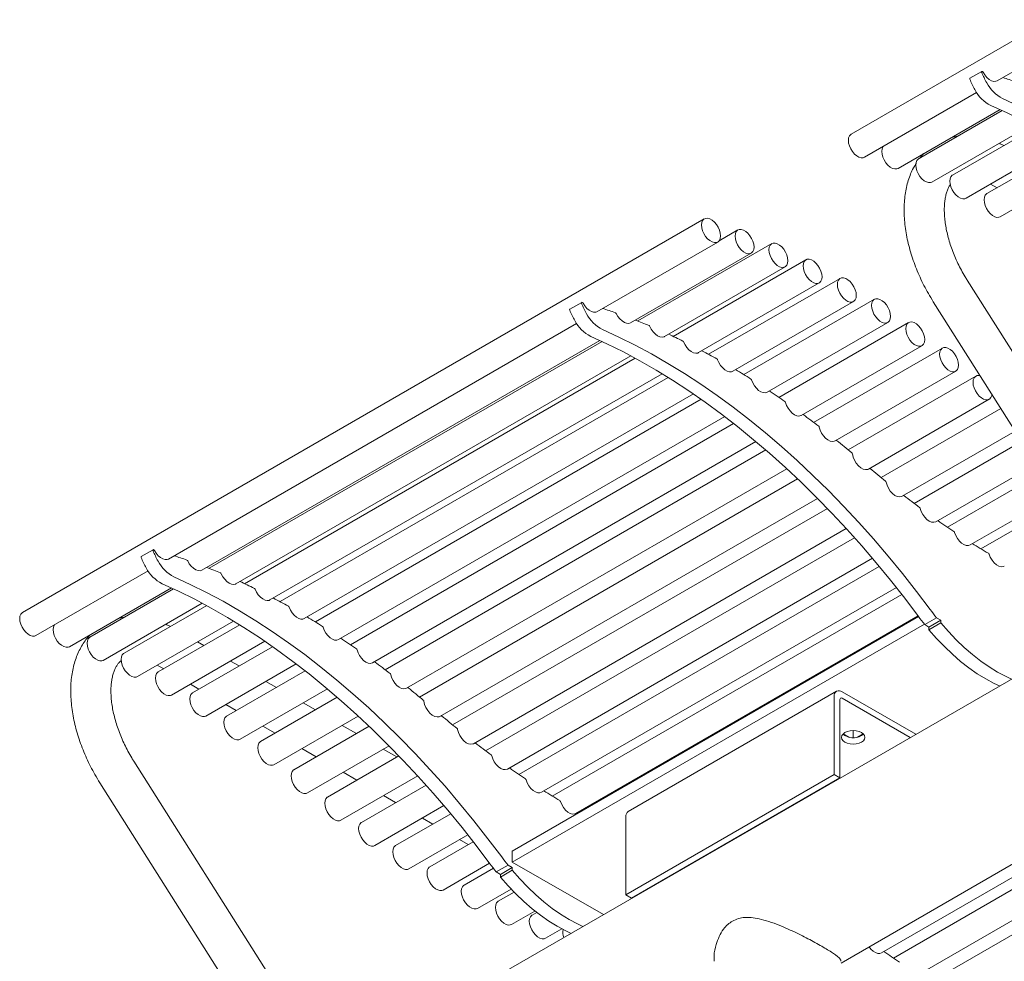
# Model space of a CAD drawing. Units: inches. Extents: x 0.1 to 8.5, y 0.3 to 10.8.
# Drawn here: x 5 to 6, y 4.7 to 5.6 of the extents above; entities that cross this region are included whole.
import ezdxf

# ---------------------------------------------------------------- set-up
doc = ezdxf.new("R2010")
doc.units = ezdxf.units.IN
doc.header["$MEASUREMENT"] = 0

msp = doc.modelspace()

# ---------------------------------------------------------------- linework, layer by layer
at = {"color": 7, "linetype": 'Continuous', "lineweight": 0}
for p, q in [((6.45250675, 5.87939863), (5.81611065, 5.51201498)), ((5.95235332, 5.56179947), (6.3332404, 5.7816809)), ((5.93807861, 5.57057996), (5.92703006, 5.56420177)), ((5.93867559, 5.57053133), (5.93839922, 5.57060729)), ((5.80670798, 4.73827349), (7.23475407, 5.56266695)), ((5.82860964, 5.49036376), (5.93328312, 5.55079048)), ((5.85989359, 5.48000063), (5.95508039, 5.5349508)), ((5.95712888, 5.53400279), (5.87902168, 5.48891247)), ((5.89152067, 5.46726125), (5.98392396, 5.52060454)), ((5.98803624, 5.51838497), (5.91087827, 5.47384262)), ((5.92337725, 5.4521914), (6.01304438, 5.50395513)), ((6.01885497, 5.50037322), (5.9428499, 5.45649643)), ((5.95534888, 5.43484521), (6.04229873, 5.48504028)), ((5.94632323, 5.46543783), (5.95233088, 5.46196969)), ((5.67910871, 5.43292545), (5.04271261, 5.0655418)), ((5.71039267, 5.42256231), (5.69295355, 5.41249492)), ((5.57891255, 5.3462167), (5.6916077, 5.41127423)), ((5.74201975, 5.40982294), (5.61690426, 5.3375953)), ((5.61019651, 5.33585357), (5.72289165, 5.40091109)), ((5.77387633, 5.39475308), (5.65004384, 5.32326611)), ((5.64182359, 5.32311419), (5.75451873, 5.38817171)), ((5.80584796, 5.37740689), (5.68310962, 5.30655156)), ((5.67368017, 5.30804434), (5.78637531, 5.37310186)), ((6.1076573, 5.08586911), (5.92448659, 5.37560041)), ((5.83781979, 5.35784669), (5.71603071, 5.28753935)), ((5.56463784, 5.35499719), (5.55358929, 5.34861901)), ((5.56523483, 5.35494856), (5.56495845, 5.35502452)), ((5.7056518, 5.29069815), (5.81834694, 5.35575567)), ((5.89278977, 5.3555614), (6.07596048, 5.06583011)), ((5.17895528, 5.11532629), (5.55984236, 5.33520771)), ((5.73762363, 5.27113795), (5.85031877, 5.33619547)), ((5.86967694, 5.33614274), (5.7487236, 5.26631786)), ((5.21023923, 5.10496315), (5.58163962, 5.31936803)), ((5.58368811, 5.31842003), (5.21694699, 5.10670488)), ((5.76948078, 5.249434), (5.88217592, 5.31449152)), ((5.90130497, 5.31237302), (5.78109689, 5.24297837)), ((5.24186631, 5.09222377), (5.61048319, 5.30502177)), ((5.61459547, 5.3028022), (5.25008656, 5.09237569)), ((5.27372289, 5.07715392), (5.63960361, 5.28837236)), ((5.6454142, 5.28479046), (5.28315235, 5.07566114)), ((5.80110882, 5.22566427), (5.91380396, 5.2907218)), ((5.93248388, 5.28612828), (5.813362, 5.21736068)), ((5.30569453, 5.05980773), (5.66885796, 5.26945752)), ((5.67605788, 5.26446353), (5.31607344, 5.05664893)), ((5.83228772, 5.19941954), (5.94498287, 5.26447706)), ((5.33766635, 5.04024753), (5.69810807, 5.2483261)), ((5.95575301, 5.25596894), (5.84406024, 5.19149008)), ((5.70642947, 5.24190198), (5.34876633, 5.03542744)), ((5.86362293, 5.17391665), (5.96912316, 5.23482064)), ((5.36952351, 5.01854358), (5.72721902, 5.2250368)), ((5.97517325, 5.22525087), (5.87486304, 5.16734302)), ((5.73642499, 5.21718983), (5.38113962, 5.01208795)), ((5.89526602, 5.15025467), (5.9885434, 5.20410256)), ((5.40115154, 4.99477385), (5.75605819, 5.1996571)), ((5.99376336, 5.19584587), (5.90593989, 5.14514646)), ((5.76621936, 5.19014582), (5.41340472, 4.98647026)), ((5.92711953, 5.12850648), (6.00713351, 5.17469756)), ((5.43233045, 4.96852912), (5.78476817, 5.17198709)), ((6.01146608, 5.1678445), (5.9371966, 5.12496964)), ((5.79397705, 5.16257767), (5.44410297, 4.96059966)), ((5.89710742, 5.15123687), (5.89704128, 5.15127951)), ((5.46366566, 4.94302623), (5.81155594, 5.14385902)), ((5.81931135, 5.13527371), (5.47490577, 4.9364526)), ((5.16468056, 5.12410678), (5.15363202, 5.11772859)), ((5.16527755, 5.12405815), (5.16500118, 5.1241341)), ((5.49530874, 4.91936425), (5.83602639, 5.11605637)), ((5.05521159, 5.04389058), (5.15988508, 5.10431729)), ((5.84239793, 5.10846447), (5.50598261, 4.91425604)), ((5.08649555, 5.03352744), (5.18168235, 5.08847761)), ((5.18373083, 5.08752961), (5.10562364, 5.04243929)), ((5.52716226, 4.89761606), (5.85833409, 5.08879749)), ((5.86338205, 5.08235741), (5.53723932, 4.89407922)), ((5.11812263, 5.02078806), (5.21052592, 5.07413135)), ((5.2146382, 5.07191178), (5.13748022, 5.02736943)), ((6.07546029, 5.06662128), (5.32833188, 4.63531323)), ((5.14997921, 5.00571821), (5.23964634, 5.05748194)), ((5.49984561, 4.84271333), (5.87908251, 5.06164213)), ((5.49984561, 4.83250657), (5.8845083, 5.05456761)), ((5.55912811, 4.87784862), (5.8786097, 5.06228141)), ((5.88480428, 5.05419574), (5.89585282, 5.06057393)), ((5.88875434, 5.05191542), (5.89980288, 5.05829361)), ((5.88875434, 5.04936373), (5.89980288, 5.05574192)), ((5.89585282, 5.06057393), (5.89980288, 5.05829361)), ((5.89980288, 5.05829361), (5.89980288, 5.05574192)), ((5.24545693, 5.05390004), (5.16945186, 5.01002324)), ((5.88480428, 5.05419574), (5.88875434, 5.05191542)), ((5.88875434, 5.05191542), (5.88875434, 5.04936373)), ((5.18195084, 4.98837202), (5.26890068, 5.0385671)), ((5.21201647, 5.03459527), (5.20600882, 5.03806342)), ((5.2761006, 5.03357311), (5.20142368, 4.99046304)), ((5.24494385, 5.0155867), (5.2370185, 5.02016191)), ((5.16850577, 5.01641337), (5.17451342, 5.01294522)), ((5.21392267, 4.96881182), (5.29815079, 5.01743568)), ((5.3064722, 5.01101156), (5.23328084, 4.96875909)), ((5.27967064, 4.99553935), (5.26994589, 5.00115333)), ((5.19951546, 4.99851186), (5.20744081, 4.99393665)), ((5.24577982, 4.94710787), (5.32726174, 4.99414638)), ((5.80255658, 4.99199498), (5.60810221, 4.87973886)), ((5.87656324, 4.95180046), (5.80784365, 4.99147143)), ((5.33646772, 4.98629941), (5.26490887, 4.94498937)), ((5.31607207, 4.97452525), (5.30467267, 4.98110599)), ((5.80036599, 4.91413411), (5.80036599, 4.98715327)), ((5.80563394, 4.91109299), (5.80563394, 4.98411215)), ((5.87129443, 4.94875884), (5.80784365, 4.9853882)), ((5.23244284, 4.97950328), (5.24216759, 4.9738893)), ((5.27740786, 4.92333815), (5.35610091, 4.96876668)), ((5.26716962, 4.95945594), (5.27856902, 4.9528752)), ((5.36626209, 4.9592554), (5.29608778, 4.91874463)), ((5.35439259, 4.95240329), (5.3410741, 4.96009189)), ((5.81804366, 4.95519864), (5.81804366, 4.9486537)), ((5.84453333, 4.74763207), (6.20798387, 4.9574476)), ((5.80872034, 4.95218594), (5.8141054, 4.94907721)), ((5.82198193, 4.94907721), (5.82736699, 4.95218594)), ((6.21874428, 4.9524248), (5.8556331, 4.74280518)), ((5.30357106, 4.93844184), (5.31688955, 4.93075324)), ((5.30858676, 4.89709341), (5.3848109, 4.94109667)), ((5.39214874, 4.93060713), (5.37939463, 4.93796992)), ((5.87638991, 4.7259211), (6.24517817, 4.93881803)), ((5.32983984, 4.63684465), (5.14666913, 4.92657595)), ((5.39401977, 4.93168725), (5.32742299, 4.89324174)), ((6.25672144, 4.93231415), (5.88800386, 4.71945803)), ((5.49715015, 4.92034645), (5.49708401, 4.92038909)), ((5.33992197, 4.87159052), (5.41159867, 4.9129686)), ((5.34189158, 4.91631987), (5.3546457, 4.90895708)), ((5.60591163, 4.80187799), (5.80036599, 4.91413411)), ((5.61117957, 4.79883687), (5.80563394, 4.91109299)), ((5.80036599, 4.91413411), (5.80563394, 4.91109299)), ((5.11497231, 4.90653694), (5.29814302, 4.61680564)), ((5.41935408, 4.90438329), (5.35906607, 4.86957977)), ((5.37964773, 4.89452371), (5.39096133, 4.88799251)), ((5.37156506, 4.84792854), (5.43606912, 4.88516595)), ((5.44244066, 4.87757405), (5.39091959, 4.84783157)), ((5.41596336, 4.87355914), (5.42572462, 4.86792409)), ((5.56289539, 4.87911119), (5.5620907, 4.87955888)), ((5.60591163, 4.87489715), (5.60591163, 4.80187799)), ((5.40341857, 4.82618035), (5.45837682, 4.85790707)), ((5.45072665, 4.85349072), (5.45882851, 4.84881362)), ((5.46342478, 4.85146699), (5.42288544, 4.82806413)), ((5.49984561, 4.84271333), (5.49984561, 4.83250657)), ((5.67684007, 4.83650273), (5.67663294, 4.8366223)), ((5.43538443, 4.80641291), (5.47865243, 4.83139099)), ((5.48218348, 4.82670312), (5.45485129, 4.81092458)), ((5.48484701, 4.82330532), (5.49589555, 4.82968351)), ((5.48879707, 4.821025), (5.49984561, 4.82740319)), ((5.48879707, 4.81847331), (5.49984561, 4.8248515)), ((5.49589555, 4.82968351), (5.49984561, 4.82740319)), ((5.58488169, 4.78341628), (5.49984561, 4.83250657)), ((5.49984561, 4.82740319), (5.49984561, 4.8248515)), ((5.48484701, 4.82330532), (5.48879707, 4.821025)), ((5.48879707, 4.821025), (5.48879707, 4.81847331)), ((5.46735028, 4.78927336), (5.49868951, 4.80736511)), ((5.50150753, 4.80444092), (5.48670481, 4.79589549)), ((5.60591163, 4.80187799), (5.61117957, 4.79883687)), ((5.49920379, 4.77424427), (5.52099138, 4.78682198)), ((5.52265902, 4.7855119), (5.51834789, 4.78302314)), ((5.53084688, 4.76137192), (5.54609907, 4.77017683))]:
    msp.add_line(p, q, dxfattribs=at)
at = {"color": 7, "linetype": 'Continuous', "lineweight": 0, "flags": 128}
for points in [[(5.93939156, 5.56985932), (5.94098641, 5.56725723), (5.94288676, 5.56497558), (5.94497914, 5.56315056), (5.94713866, 5.56189112), (5.94923641, 5.56127244), (5.95114716, 5.56133146), (5.95235332, 5.56179947)], [(5.95753252, 5.54518825), (5.9727519, 5.53822471), (5.98801603, 5.53063872), (6.00330736, 5.52243899), (6.01860833, 5.51363494), (6.03390137, 5.50423669), (6.0491689, 5.49425503), (6.06439339, 5.48370143), (6.07955734, 5.47258801), (6.09464335, 5.46092754), (6.10963407, 5.44873341), (6.12451229, 5.43601963), (6.13926092, 5.42280081), (6.15386302, 5.40909213), (6.1683018, 5.39490933), (6.1825607, 5.38026872), (6.19662331, 5.3651871), (6.2104735, 5.34968181), (6.22409535, 5.33377065), (6.23747321, 5.3174719), (6.25059171, 5.30080429), (6.26343579, 5.28378696)], [(5.94648397, 5.53881006), (5.96170336, 5.53184652), (5.97696749, 5.52426053), (5.99225882, 5.5160608), (6.00755979, 5.50725675), (6.02285283, 5.4978585), (6.03812036, 5.48787684), (6.05334484, 5.47732324), (6.0685088, 5.46620982), (6.0835948, 5.45454935), (6.09858553, 5.44235522), (6.11346375, 5.42964144), (6.12821238, 5.41642262), (6.14281447, 5.40271394), (6.15725326, 5.38853114), (6.17151215, 5.37389053), (6.18557477, 5.35880891), (6.19942496, 5.34330362), (6.2130468, 5.32739246), (6.22642466, 5.31109371), (6.23954317, 5.2944261), (6.25238725, 5.27740877)], [(5.81611065, 5.51201498), (5.81574418, 5.51177702), (5.81453374, 5.51045077), (5.81377815, 5.50858629), (5.81352131, 5.50629192), (5.81377815, 5.50370101), (5.81453374, 5.50096414), (5.81574418, 5.49824035), (5.81733911, 5.49568795), (5.81922585, 5.49345528), (5.82129474, 5.49167208), (5.82342555, 5.49044199), (5.82549444, 5.4898365), (5.82738117, 5.48989079), (5.82860964, 5.49036376)], [(5.84604875, 5.50043115), (5.8458177, 5.50008764), (5.8450621, 5.49822316), (5.84480526, 5.49592879), (5.8450621, 5.49333788), (5.8458177, 5.490601), (5.84702813, 5.48787722), (5.84862307, 5.48532482), (5.8505098, 5.48309214), (5.85257869, 5.48130894), (5.8547095, 5.48007885), (5.85677839, 5.47947336), (5.85866513, 5.47952766), (5.85989359, 5.48000063)], [(5.87902168, 5.48891247), (5.87865521, 5.48867451), (5.87744478, 5.48734826), (5.87668918, 5.48548378), (5.87643234, 5.48318941), (5.87668918, 5.4805985), (5.87744478, 5.47786163), (5.87865521, 5.47513784), (5.88025015, 5.47258544), (5.88213688, 5.47035276), (5.88420577, 5.46856956), (5.88633658, 5.46733947), (5.88840547, 5.46673398), (5.89029221, 5.46678828), (5.89152067, 5.46726125)], [(5.91087827, 5.47384262), (5.91051179, 5.47360466), (5.90930136, 5.47227841), (5.90854576, 5.47041393), (5.90828892, 5.46811956), (5.90854576, 5.46552865), (5.90930136, 5.46279177), (5.91051179, 5.46006799), (5.91210673, 5.45751559), (5.91399346, 5.45528291), (5.91606235, 5.45349971), (5.91819316, 5.45226962), (5.92026205, 5.45166413), (5.92214879, 5.45171843), (5.92337725, 5.4521914)], [(5.9428499, 5.45649643), (5.94248343, 5.45625847), (5.94127299, 5.45493222), (5.9405174, 5.45306774), (5.94026056, 5.45077337), (5.9405174, 5.44818246), (5.94127299, 5.44544559), (5.94248343, 5.4427218), (5.94407836, 5.4401694), (5.9459651, 5.43793672), (5.94803399, 5.43615352), (5.9501648, 5.43492343), (5.95223369, 5.43431794), (5.95412042, 5.43437224), (5.95534888, 5.43484521)], [(5.69419704, 5.41699729), (5.6939402, 5.41958819), (5.6931846, 5.42232507), (5.69197417, 5.42504886), (5.69037924, 5.42760126), (5.6884925, 5.42983393), (5.68642361, 5.43161713), (5.6842928, 5.43284722), (5.68222391, 5.43345271), (5.68033717, 5.43339841), (5.67874224, 5.43268748), (5.67753181, 5.43136124), (5.67677621, 5.42949675), (5.67651937, 5.42720239), (5.67677621, 5.42461148), (5.67753181, 5.4218746), (5.67874224, 5.41915082), (5.68033717, 5.41659842), (5.68222391, 5.41436574), (5.6842928, 5.41258254), (5.68642361, 5.41135245), (5.6884925, 5.41074696), (5.69037924, 5.41080126), (5.69197417, 5.41151219), (5.6931846, 5.41283843), (5.6939402, 5.41470292), (5.69419704, 5.41699729)], [(5.72548099, 5.40663415), (5.72522415, 5.40922506), (5.72446856, 5.41196194), (5.72325812, 5.41468572), (5.72166319, 5.41723812), (5.71977645, 5.4194708), (5.71770756, 5.421254), (5.71557675, 5.42248409), (5.71350786, 5.42308958), (5.71162113, 5.42303528), (5.7100262, 5.42232435), (5.70881576, 5.4209981), (5.70806016, 5.41913362), (5.70780332, 5.41683925), (5.70806016, 5.41424834), (5.70881576, 5.41151147), (5.7100262, 5.40878768), (5.71162113, 5.40623528), (5.71350786, 5.4040026), (5.71557675, 5.40221941), (5.71770756, 5.40098932), (5.71977645, 5.40038383), (5.72166319, 5.40043812), (5.72325812, 5.40114905), (5.72446856, 5.4024753), (5.72522415, 5.40433978), (5.72548099, 5.40663415)], [(5.75710807, 5.39389477), (5.75685123, 5.39648568), (5.75609564, 5.39922256), (5.7548852, 5.40194634), (5.75329027, 5.40449874), (5.75140353, 5.40673142), (5.74933464, 5.40851462), (5.74720383, 5.40974471), (5.74513494, 5.4103502), (5.74324821, 5.4102959), (5.74165328, 5.40958497), (5.74044284, 5.40825873), (5.73968724, 5.40639424), (5.7394304, 5.40409988), (5.73968724, 5.40150897), (5.74044284, 5.39877209), (5.74165328, 5.3960483), (5.74324821, 5.3934959), (5.74513494, 5.39126323), (5.74720383, 5.38948003), (5.74933464, 5.38824994), (5.75140353, 5.38764445), (5.75329027, 5.38769875), (5.7548852, 5.38840968), (5.75609564, 5.38973592), (5.75685123, 5.39160041), (5.75710807, 5.39389477)], [(5.78896465, 5.37882492), (5.78870781, 5.38141583), (5.78795222, 5.38415271), (5.78674178, 5.38687649), (5.78514685, 5.38942889), (5.78326011, 5.39166157), (5.78119122, 5.39344477), (5.77906041, 5.39467486), (5.77699152, 5.39528035), (5.77510479, 5.39522605), (5.77350986, 5.39451512), (5.77229942, 5.39318887), (5.77154382, 5.39132439), (5.77128698, 5.38903002), (5.77154382, 5.38643911), (5.77229942, 5.38370224), (5.77350986, 5.38097845), (5.77510479, 5.37842605), (5.77699152, 5.37619337), (5.77906041, 5.37441017), (5.78119122, 5.37318009), (5.78326011, 5.3725746), (5.78514685, 5.37262889), (5.78674178, 5.37333982), (5.78795222, 5.37466607), (5.78870781, 5.37653055), (5.78896465, 5.37882492)], [(5.82093629, 5.36147873), (5.82067945, 5.36406964), (5.81992385, 5.36680652), (5.81871342, 5.3695303), (5.81711848, 5.3720827), (5.81523175, 5.37431538), (5.81316286, 5.37609858), (5.81103205, 5.37732867), (5.80896316, 5.37793416), (5.80707642, 5.37787986), (5.80548149, 5.37716893), (5.80427105, 5.37584269), (5.80351546, 5.3739782), (5.80325862, 5.37168383), (5.80351546, 5.36909293), (5.80427105, 5.36635605), (5.80548149, 5.36363226), (5.80707642, 5.36107986), (5.80896316, 5.35884719), (5.81103205, 5.35706399), (5.81316286, 5.3558339), (5.81523175, 5.35522841), (5.81711848, 5.35528271), (5.81871342, 5.35599364), (5.81992385, 5.35731988), (5.82067945, 5.35918437), (5.82093629, 5.36147873)], [(5.85290811, 5.34191853), (5.85265127, 5.34450944), (5.85189568, 5.34724631), (5.85068524, 5.3499701), (5.84909031, 5.3525225), (5.84720357, 5.35475518), (5.84513468, 5.35653837), (5.84300387, 5.35776846), (5.84093498, 5.35837395), (5.83904825, 5.35831966), (5.83745332, 5.35760873), (5.83624288, 5.35628248), (5.83548728, 5.354418), (5.83523044, 5.35212363), (5.83548728, 5.34953272), (5.83624288, 5.34679584), (5.83745332, 5.34407206), (5.83904825, 5.34151966), (5.84093498, 5.33928698), (5.84300387, 5.33750378), (5.84513468, 5.33627369), (5.84720357, 5.3356682), (5.84909031, 5.3357225), (5.85068524, 5.33643343), (5.85189568, 5.33775968), (5.85265127, 5.33962416), (5.85290811, 5.34191853)], [(5.56595079, 5.35427655), (5.56754565, 5.35167446), (5.56944599, 5.34939281), (5.57153837, 5.34756779), (5.5736979, 5.34630835), (5.57579565, 5.34568968), (5.57770639, 5.3457487), (5.57891255, 5.3462167)], [(5.59690362, 5.34457882), (5.59840842, 5.34192217), (5.60024371, 5.33954937), (5.60229998, 5.33760201), (5.60445452, 5.33619628), (5.60657879, 5.33541607), (5.60854601, 5.33530794), (5.61019651, 5.33585357)], [(5.62822422, 5.33251335), (5.62963362, 5.32981135), (5.6313974, 5.32735564), (5.63341035, 5.3252927), (5.63555237, 5.32374562), (5.63769569, 5.32280666), (5.63971245, 5.32253187), (5.64148233, 5.32293761), (5.64182359, 5.32311419)], [(5.88476527, 5.32021458), (5.88450843, 5.32280549), (5.88375283, 5.32554236), (5.8825424, 5.32826615), (5.88094746, 5.33081855), (5.87906073, 5.33305122), (5.87699184, 5.33483442), (5.87486103, 5.33606451), (5.87279214, 5.33667), (5.8709054, 5.33661571), (5.86931047, 5.33590478), (5.86810003, 5.33457853), (5.86734444, 5.33271405), (5.8670876, 5.33041968), (5.86734444, 5.32782877), (5.86810003, 5.32509189), (5.86931047, 5.32236811), (5.8709054, 5.31981571), (5.87279214, 5.31758303), (5.87486103, 5.31579983), (5.87699184, 5.31456974), (5.87906073, 5.31396425), (5.88094746, 5.31401855), (5.8825424, 5.31472948), (5.88375283, 5.31605573), (5.88450843, 5.31792021), (5.88476527, 5.32021458)], [(5.57304321, 5.32322729), (5.58826259, 5.31626375), (5.60352672, 5.30867776), (5.61881805, 5.30047803), (5.63411902, 5.29167398), (5.64941206, 5.28227573), (5.66467959, 5.27229408), (5.67990407, 5.26174047), (5.69506803, 5.25062706), (5.71015404, 5.23896658), (5.72514476, 5.22677246), (5.74002298, 5.21405868), (5.75477161, 5.20083985), (5.76937371, 5.18713117), (5.78381249, 5.17294838), (5.79807138, 5.15830776), (5.812134, 5.14322614), (5.82598419, 5.12772085), (5.83960603, 5.11180969), (5.85298389, 5.09551094), (5.8661024, 5.07884333), (5.87894648, 5.061826)], [(5.58409175, 5.32960548), (5.59931113, 5.32264194), (5.61457526, 5.31505595), (5.62986659, 5.30685622), (5.64516757, 5.29805217), (5.6604606, 5.28865392), (5.67572813, 5.27867226), (5.69095262, 5.26811866), (5.70611657, 5.25700524), (5.72120258, 5.24534477), (5.7361933, 5.23315064), (5.75107152, 5.22043687), (5.76582015, 5.20721804), (5.78042225, 5.19350936), (5.79486104, 5.17932656), (5.80911993, 5.16468595), (5.82318254, 5.14960433), (5.83703273, 5.13409904), (5.85065458, 5.11818788), (5.86403244, 5.10188913), (5.87715094, 5.08522152), (5.88999503, 5.06820419)], [(5.65980017, 5.31812356), (5.66110913, 5.31538561), (5.66279517, 5.3128555), (5.66475772, 5.31068416), (5.66687971, 5.30900111), (5.66903456, 5.30790673), (5.67109375, 5.30746632), (5.67293443, 5.30770614), (5.67368017, 5.30804434)], [(5.9163933, 5.29644486), (5.91613646, 5.29903576), (5.91538087, 5.30177264), (5.91417043, 5.30449643), (5.9125755, 5.30704883), (5.91068876, 5.3092815), (5.90861987, 5.3110647), (5.90648906, 5.31229479), (5.90442017, 5.31290028), (5.90253344, 5.31284598), (5.9009385, 5.31213505), (5.89972807, 5.31080881), (5.89897247, 5.30894432), (5.89871563, 5.30664996), (5.89897247, 5.30405905), (5.89972807, 5.30132217), (5.9009385, 5.29859839), (5.90253344, 5.29604599), (5.90442017, 5.29381331), (5.90648906, 5.29203011), (5.90861987, 5.29080002), (5.91068876, 5.29019453), (5.9125755, 5.29024883), (5.91417043, 5.29095976), (5.91538087, 5.292286), (5.91613646, 5.29415049), (5.9163933, 5.29644486)], [(5.69151817, 5.30146114), (5.69272194, 5.29869681), (5.69432424, 5.29610111), (5.69622947, 5.29382891), (5.69832398, 5.29201575), (5.70048282, 5.29076979), (5.7025772, 5.29016536), (5.70448218, 5.29023852), (5.7056518, 5.29069815)], [(5.93646559, 5.28647693), (5.93559908, 5.28665555), (5.93371234, 5.28660125), (5.93211741, 5.28589032), (5.93090698, 5.28456408), (5.93015138, 5.28269959), (5.92989454, 5.28040522), (5.93015138, 5.27781432), (5.93090698, 5.27507744), (5.93211741, 5.27235365), (5.93371234, 5.26980125), (5.93559908, 5.26756858), (5.93766797, 5.26578538), (5.93979878, 5.26455529), (5.94186767, 5.2639498), (5.94375441, 5.26400409), (5.94534934, 5.26471503), (5.94655977, 5.26604127), (5.94731537, 5.26790576), (5.94750813, 5.26901033)], [(5.72326437, 5.28258599), (5.72435857, 5.27980495), (5.7258714, 5.27715272), (5.72771257, 5.27478755), (5.72977223, 5.27285058), (5.73192748, 5.27145738), (5.73404971, 5.27069108), (5.73601229, 5.27059742), (5.73762363, 5.27113795)], [(5.75492487, 5.26156588), (5.75590546, 5.25877793), (5.75732336, 5.25607843), (5.75909393, 5.25362853), (5.76111148, 5.25157447), (5.76325557, 5.25003887), (5.76539822, 5.24911339), (5.76741151, 5.24885328), (5.76917526, 5.24927408), (5.76948078, 5.249434)], [(5.77126815, 5.25031169), (5.7711696, 5.2503761), (5.77114044, 5.2503921)], [(5.78638607, 5.23847629), (5.78724935, 5.23569129), (5.78856718, 5.232954), (5.79026082, 5.2304279), (5.79222913, 5.22826387), (5.79435454, 5.22659119), (5.7965101, 5.22550974), (5.79856707, 5.22508413), (5.80040257, 5.22533978), (5.80110882, 5.22566427)], [(5.81732924, 5.21352966), (5.81800699, 5.21061916), (5.81922122, 5.20768368), (5.82089083, 5.20491931), (5.82290429, 5.2025107), (5.82512709, 5.20061876), (5.82741076, 5.19936986), (5.82960274, 5.19884743), (5.83155662, 5.19908637), (5.83228772, 5.19941954)], [(5.84881106, 5.18715244), (5.84963205, 5.18428544), (5.85094538, 5.18144749), (5.85266751, 5.17881908), (5.85468893, 5.17656738), (5.85688109, 5.17483558), (5.85910455, 5.17373382), (5.86121792, 5.17333218), (5.86308679, 5.1736562), (5.86362293, 5.17391665)], [(5.88065751, 5.16258867), (5.88162089, 5.15976016), (5.8830387, 5.15701277), (5.88482382, 5.1545153), (5.88686656, 5.15242122), (5.88904141, 5.1508592), (5.89121473, 5.14992521), (5.89325298, 5.14967666), (5.89503091, 5.1501288), (5.89526602, 5.15025467)], [(5.91270077, 5.14015123), (5.91378181, 5.1373265), (5.91529838, 5.13462501), (5.91715731, 5.13221275), (5.91924436, 5.13023793), (5.92143131, 5.12882191), (5.92358377, 5.12805169), (5.92556948, 5.1279746), (5.92711953, 5.12850648)], [(5.16599351, 5.12338613), (5.16758837, 5.12078404), (5.16948871, 5.11850239), (5.1715811, 5.11667737), (5.17374062, 5.11541793), (5.17583837, 5.11479926), (5.17774912, 5.11485828), (5.17895528, 5.11532629)], [(5.95908538, 5.10873903), (5.95805858, 5.10831525), (5.95610856, 5.10819403), (5.95395041, 5.10879595), (5.95172138, 5.11008275), (5.94956322, 5.11197257), (5.94761321, 5.11434523), (5.94599534, 5.11704984), (5.94481252, 5.11991438)], [(5.19694634, 5.1136884), (5.19845115, 5.11103175), (5.20028644, 5.10865895), (5.2023427, 5.10671159), (5.20449725, 5.10530586), (5.20662152, 5.10452565), (5.20858874, 5.10441752), (5.21023923, 5.10496315)], [(5.22826695, 5.10162294), (5.22967635, 5.09892094), (5.23144013, 5.09646522), (5.23345307, 5.09440228), (5.2355951, 5.0928552), (5.23773842, 5.09191625), (5.23975517, 5.09164145), (5.24152505, 5.09204719), (5.24186631, 5.09222377)], [(5.17308593, 5.09233687), (5.18830532, 5.08537333), (5.20356944, 5.07778734), (5.21886078, 5.06958761), (5.23416175, 5.06078357), (5.24945478, 5.05138532), (5.26472231, 5.04140366), (5.2799468, 5.03085006), (5.29511076, 5.01973664), (5.31019676, 5.00807617), (5.32518749, 4.99588204), (5.34006571, 4.98316826), (5.35481434, 4.96994943), (5.36941643, 4.95624075), (5.38385522, 4.94205796), (5.39811411, 4.92741734), (5.41217673, 4.91233573), (5.42602691, 4.89683043), (5.43964876, 4.88091927), (5.45302662, 4.86462053), (5.46614513, 4.84795291), (5.47898921, 4.83093558)], [(5.18413448, 5.09871506), (5.19935386, 5.09175152), (5.21461799, 5.08416553), (5.22990932, 5.0759658), (5.24521029, 5.06716175), (5.26050333, 5.0577635), (5.27577086, 5.04778184), (5.29099534, 5.03722824), (5.3061593, 5.02611482), (5.32124531, 5.01445435), (5.33623603, 5.00226022), (5.35111425, 4.98954645), (5.36586288, 4.97632762), (5.38046498, 4.96261894), (5.39490376, 4.94843615), (5.40916265, 4.93379553), (5.42322527, 4.91871391), (5.43707546, 4.90320862), (5.4506973, 4.88729746), (5.46407517, 4.87099871), (5.47719367, 4.8543311), (5.49003775, 4.83731377)], [(5.2598429, 5.08723314), (5.26115186, 5.08449519), (5.26283789, 5.08196508), (5.26480044, 5.07979374), (5.26692243, 5.07811069), (5.26907729, 5.07701631), (5.27113647, 5.0765759), (5.27297715, 5.07681572), (5.27372289, 5.07715392)], [(5.04271261, 5.0655418), (5.04234614, 5.06530383), (5.0411357, 5.06397759), (5.04038011, 5.0621131), (5.04012327, 5.05981874), (5.04038011, 5.05722783), (5.0411357, 5.05449095), (5.04234614, 5.05176717), (5.04394107, 5.04921477), (5.04582781, 5.04698209), (5.0478967, 5.04519889), (5.05002751, 5.0439688), (5.0520964, 5.04336331), (5.05398313, 5.04341761), (5.05521159, 5.04389058)], [(5.29156089, 5.07057073), (5.29276467, 5.06780639), (5.29436697, 5.0652107), (5.2962722, 5.06293849), (5.29836671, 5.06112533), (5.30052555, 5.05987937), (5.30261993, 5.05927494), (5.30452491, 5.05934811), (5.30569453, 5.05980773)], [(5.96568316, 5.00324829), (5.96071743, 5.00558521), (5.95283589, 5.00981647), (5.94495436, 5.01468503), (5.93711142, 5.02016705), (5.92934549, 5.02623567), (5.92169459, 5.03286118), (5.9141962, 5.04001113), (5.90688703, 5.04765052), (5.89980288, 5.05574192)], [(5.07265071, 5.05395796), (5.07241966, 5.05361445), (5.07166406, 5.05174997), (5.07140722, 5.0494556), (5.07166406, 5.04686469), (5.07241966, 5.04412782), (5.07363009, 5.04140403), (5.07522503, 5.03885163), (5.07711176, 5.03661895), (5.07918065, 5.03483575), (5.08131146, 5.03360567), (5.08338035, 5.03300018), (5.08526709, 5.03305447), (5.08649555, 5.03352744)], [(5.3233071, 5.05169557), (5.3244013, 5.04891453), (5.32591413, 5.0462623), (5.3277553, 5.04389713), (5.32981496, 5.04196016), (5.33197021, 5.04056696), (5.33409244, 5.03980066), (5.33605501, 5.039707), (5.33766635, 5.04024753)], [(5.95463462, 4.99687011), (5.94966888, 4.99920702), (5.94178735, 5.00343828), (5.93390582, 5.00830684), (5.92606288, 5.01378886), (5.91829695, 5.01985748), (5.91064605, 5.02648299), (5.90314766, 5.03363295), (5.89583849, 5.04127233), (5.88875434, 5.04936373)], [(5.10562364, 5.04243929), (5.10525717, 5.04220132), (5.10404674, 5.04087508), (5.10329114, 5.03901059), (5.1030343, 5.03671623), (5.10329114, 5.03412532), (5.10404674, 5.03138844), (5.10525717, 5.02866465), (5.1068521, 5.02611225), (5.10873884, 5.02387958), (5.11080773, 5.02209638), (5.11293854, 5.02086629), (5.11500743, 5.0202608), (5.11689417, 5.0203151), (5.11812263, 5.02078806)], [(5.13748022, 5.02736943), (5.13711375, 5.02713147), (5.13590332, 5.02580522), (5.13514772, 5.02394074), (5.13489088, 5.02164637), (5.13514772, 5.01905546), (5.13590332, 5.01631859), (5.13711375, 5.0135948), (5.13870869, 5.0110424), (5.14059542, 5.00880972), (5.14266431, 5.00702652), (5.14479512, 5.00579644), (5.14686401, 5.00519095), (5.14875075, 5.00524524), (5.14997921, 5.00571821)], [(5.3549676, 5.03067546), (5.35594818, 5.02788751), (5.35736608, 5.02518801), (5.35913666, 5.02273811), (5.36115421, 5.02068405), (5.3632983, 5.01914845), (5.36544094, 5.01822297), (5.36745423, 5.01796286), (5.36921799, 5.01838366), (5.36952351, 5.01854358)], [(5.37131088, 5.01942127), (5.37121233, 5.01948568), (5.37118317, 5.01950168)], [(5.16945186, 5.01002324), (5.16908539, 5.00978528), (5.16787495, 5.00845904), (5.16711936, 5.00659455), (5.16686251, 5.00430018), (5.16711936, 5.00170928), (5.16787495, 4.9989724), (5.16908539, 4.99624861), (5.17068032, 4.99369621), (5.17256706, 4.99146354), (5.17463595, 4.98968034), (5.17676675, 4.98845025), (5.17883564, 4.98784476), (5.18072238, 4.98789906), (5.18195084, 4.98837202)], [(5.3864288, 5.00758587), (5.38729208, 5.00480087), (5.3886099, 5.00206358), (5.39030355, 4.99953748), (5.39227186, 4.99737346), (5.39439727, 4.99570077), (5.39655283, 4.99461932), (5.39860979, 4.99419371), (5.40044529, 4.99444936), (5.40115154, 4.99477385)], [(5.20142368, 4.99046304), (5.20105721, 4.99022508), (5.19984678, 4.98889883), (5.19909118, 4.98703435), (5.19883434, 4.98473998), (5.19909118, 4.98214907), (5.19984678, 4.97941219), (5.20105721, 4.97668841), (5.20265214, 4.97413601), (5.20453888, 4.97190333), (5.20660777, 4.97012013), (5.20873858, 4.96889004), (5.21080747, 4.96828455), (5.21269421, 4.96833885), (5.21392267, 4.96881182)], [(5.41737197, 4.98263924), (5.41804971, 4.97972874), (5.41926395, 4.97679326), (5.42093356, 4.97402889), (5.42294701, 4.97162028), (5.42516982, 4.96972834), (5.42745349, 4.96847944), (5.42964547, 4.96795701), (5.43159934, 4.96819595), (5.43233045, 4.96852912)], [(5.23328084, 4.96875909), (5.23291437, 4.96852113), (5.23170393, 4.96719488), (5.23094834, 4.96533039), (5.2306915, 4.96303603), (5.23094834, 4.96044512), (5.23170393, 4.95770824), (5.23291437, 4.95498446), (5.2345093, 4.95243206), (5.23639604, 4.95019938), (5.23846493, 4.94841618), (5.24059573, 4.94718609), (5.24266462, 4.9465806), (5.24455136, 4.9466349), (5.24577982, 4.94710787)], [(5.44885379, 4.95626202), (5.44967478, 4.95339502), (5.4509881, 4.95055707), (5.45271024, 4.94792866), (5.45473166, 4.94567696), (5.45692381, 4.94394516), (5.45914728, 4.9428434), (5.46126065, 4.94244176), (5.46312952, 4.94276578), (5.46366566, 4.94302623)], [(5.82577764, 4.94441982), (5.82351241, 4.9434164), (5.8208745, 4.94278562), (5.81804366, 4.94257047), (5.81521283, 4.94278562), (5.81257491, 4.9434164), (5.81030968, 4.94441982), (5.80857151, 4.94572751), (5.80747885, 4.94725035), (5.80710616, 4.94888455), (5.80747885, 4.95051876), (5.80857151, 4.9520416), (5.81030968, 4.95334929), (5.81257491, 4.95435271), (5.81521283, 4.95498349), (5.81804366, 4.95519864), (5.8208745, 4.95498349), (5.82351241, 4.95435271), (5.82577764, 4.95334929), (5.82751582, 4.9520416), (5.82860848, 4.95051876), (5.82898116, 4.94888455), (5.82860848, 4.94725035), (5.82751582, 4.94572751), (5.82577764, 4.94441982)], [(5.26490887, 4.94498937), (5.2645424, 4.9447514), (5.26333196, 4.94342516), (5.26257637, 4.94156067), (5.26231953, 4.93926631), (5.26257637, 4.9366754), (5.26333196, 4.93393852), (5.2645424, 4.93121474), (5.26613733, 4.92866234), (5.26802407, 4.92642966), (5.27009296, 4.92464646), (5.27222377, 4.92341637), (5.27429266, 4.92281088), (5.27617939, 4.92286518), (5.27740786, 4.92333815)], [(5.82762848, 4.95192617), (5.82751582, 4.95181074), (5.82577764, 4.95050305)], [(5.48070023, 4.93169825), (5.48166362, 4.92886974), (5.48308143, 4.92612235), (5.48486655, 4.92362488), (5.48690929, 4.9215308), (5.48908414, 4.91996878), (5.49125745, 4.9190348), (5.4932957, 4.91878624), (5.49507364, 4.91923838), (5.49530874, 4.91936425)], [(5.29608778, 4.91874463), (5.29572131, 4.91850667), (5.29451087, 4.91718042), (5.29375528, 4.91531594), (5.29349844, 4.91302157), (5.29375528, 4.91043067), (5.29451087, 4.90769379), (5.29572131, 4.90497), (5.29731624, 4.9024176), (5.29920298, 4.90018493), (5.30127187, 4.89840173), (5.30340268, 4.89717164), (5.30547157, 4.89656615), (5.3073583, 4.89662044), (5.30858676, 4.89709341)], [(5.5127435, 4.90926081), (5.51382453, 4.90643608), (5.51534111, 4.90373459), (5.51720003, 4.90132233), (5.51928709, 4.89934752), (5.52147404, 4.89793149), (5.52362649, 4.89716127), (5.52561221, 4.89708418), (5.52716226, 4.89761606)], [(5.32742299, 4.89324174), (5.32705652, 4.89300378), (5.32584608, 4.89167753), (5.32509049, 4.88981305), (5.32483365, 4.88751868), (5.32509049, 4.88492777), (5.32584608, 4.8821909), (5.32705652, 4.87946711), (5.32865145, 4.87691471), (5.33053819, 4.87468204), (5.33260708, 4.87289884), (5.33473789, 4.87166875), (5.33680678, 4.87106326), (5.33869351, 4.87111755), (5.33992197, 4.87159052)], [(5.55912811, 4.87784862), (5.5581013, 4.87742483), (5.55615129, 4.87730361), (5.55399314, 4.87790554), (5.5517641, 4.87919233), (5.54960595, 4.88108215), (5.54765593, 4.88345481), (5.54603807, 4.88615942), (5.54485525, 4.88902396)], [(5.35906607, 4.86957977), (5.3586996, 4.8693418), (5.35748917, 4.86801556), (5.35673357, 4.86615107), (5.35647673, 4.86385671), (5.35673357, 4.8612658), (5.35748917, 4.85852892), (5.3586996, 4.85580514), (5.36029454, 4.85325274), (5.36218127, 4.85102006), (5.36425016, 4.84923686), (5.36638097, 4.84800677), (5.36844986, 4.84740128), (5.3703366, 4.84745558), (5.37156506, 4.84792854)], [(5.39091959, 4.84783157), (5.39055312, 4.84759361), (5.38934268, 4.84626736), (5.38858709, 4.84440288), (5.38833025, 4.84210851), (5.38858709, 4.8395176), (5.38934268, 4.83678073), (5.39055312, 4.83405694), (5.39214805, 4.83150454), (5.39403479, 4.82927186), (5.39610368, 4.82748866), (5.39823448, 4.82625857), (5.40030337, 4.82565308), (5.40219011, 4.82570738), (5.40341857, 4.82618035)], [(5.42288544, 4.82806413), (5.42244023, 4.82776758), (5.42125365, 4.82640883), (5.42052509, 4.82451713), (5.42029691, 4.82220243), (5.42058236, 4.81959924), (5.42136486, 4.81685886), (5.42259892, 4.81414054), (5.42421283, 4.81160227), (5.4261128, 4.80939155), (5.42818841, 4.80763687), (5.43031902, 4.8064402), (5.43238082, 4.80587109), (5.43425397, 4.80596262), (5.43538443, 4.80641291)], [(5.56572589, 4.77235787), (5.56076015, 4.77469479), (5.55287862, 4.77892605), (5.54499709, 4.78379461), (5.53715415, 4.78927663), (5.52938822, 4.79534525), (5.52173732, 4.80197076), (5.51423893, 4.80912071), (5.50692976, 4.8167601), (5.49984561, 4.8248515)], [(5.55467735, 4.76597969), (5.54971161, 4.7683166), (5.54183008, 4.77254786), (5.53394854, 4.77741642), (5.52610561, 4.78289844), (5.51833967, 4.78896706), (5.51068878, 4.79559257), (5.50319039, 4.80274253), (5.49588122, 4.81038191), (5.48879707, 4.81847331)], [(5.45485129, 4.81092458), (5.45448482, 4.81068662), (5.45327439, 4.80936037), (5.45251879, 4.80749589), (5.45226195, 4.80520152), (5.45251879, 4.80261061), (5.45327439, 4.79987374), (5.45448482, 4.79714995), (5.45607975, 4.79459755), (5.45796649, 4.79236487), (5.46003538, 4.79058167), (5.46216619, 4.78935159), (5.46423508, 4.7887461), (5.46612182, 4.78880039), (5.46735028, 4.78927336)], [(5.48670481, 4.79589549), (5.48633834, 4.79565753), (5.4851279, 4.79433128), (5.48437231, 4.7924668), (5.48411547, 4.79017243), (5.48437231, 4.78758152), (5.4851279, 4.78484465), (5.48633834, 4.78212086), (5.48793327, 4.77956846), (5.48982001, 4.77733579), (5.4918889, 4.77555259), (5.4940197, 4.7743225), (5.49608859, 4.77371701), (5.49797533, 4.7737713), (5.49920379, 4.77424427)], [(5.51834789, 4.78302314), (5.51798142, 4.78278518), (5.51677098, 4.78145893), (5.51601539, 4.77959445), (5.51575855, 4.77730008), (5.51601539, 4.77470917), (5.51677098, 4.7719723), (5.51798142, 4.76924851), (5.51957635, 4.76669611), (5.52146309, 4.76446343), (5.52353198, 4.76268024), (5.52566279, 4.76145015), (5.52773168, 4.76084466), (5.52961841, 4.76089895), (5.53084688, 4.76137192)], [(5.84453333, 4.74763207), (5.84291935, 4.74709119), (5.8409568, 4.74718576), (5.83883481, 4.7479527), (5.83667995, 4.74934627), (5.83462077, 4.75128334), (5.83293784, 4.75341566)]]:
    msp.add_lwpolyline(points, dxfattribs=at)
at = {"color": 7, "linetype": 'Continuous', "lineweight": 0}
for centre, radius, start, end in [((5.93837907, 5.57003813), 0.00056951, 87.97278818, 224.82061652), ((6.01761229, 5.60196742), 0.08594974, 202.09594001, 209.24936228), ((5.93821059, 5.56931852), 0.0012989, 24.60455864, 69.02260986), ((5.92756158, 5.56366614), 0.0007546, 134.77884252, 212.69776068), ((6.00656375, 5.59558923), 0.08594974, 202.09594001, 209.24936228), ((5.97304858, 5.57575109), 0.03427588, 207.41121242, 243.08412541), ((5.80402531, 5.08517126), 0.5037086, 70.804221, 72.23938396), ((5.96200004, 5.5693729), 0.03427588, 207.41121242, 243.08412541), ((5.55412081, 5.34808337), 0.0007546, 134.77884252, 212.69776068), ((5.5649383, 5.35445536), 0.00056951, 87.97278818, 224.82061652), ((5.64417152, 5.38638465), 0.08594974, 202.09594001, 209.24936228), ((5.56476982, 5.35373575), 0.0012989, 24.60455864, 69.02260986), ((5.43058455, 4.86958849), 0.5037086, 70.804221, 72.23938396), ((5.63312298, 5.38000646), 0.08594974, 202.09594001, 209.24936228), ((5.59960781, 5.36016832), 0.03427588, 207.41121242, 243.08412541), ((5.59564492, 5.34404117), 0.00136871, 23.1294688, 65.96196604), ((5.58855927, 5.35379013), 0.03427588, 207.41121242, 243.08412541), ((5.41201692, 4.81928012), 0.55734133, 67.25073554, 68.6739394), ((5.6268921, 5.33198587), 0.00143276, 21.60224702, 63.10002359), ((5.3888496, 4.76654031), 0.61495199, 63.92646519, 65.31886421), ((5.65840052, 5.3176136), 0.00148966, 20.01872421, 60.41619888), ((5.36125922, 4.71229195), 0.67581961, 60.80858226, 62.15971518), ((5.69005841, 5.30097627), 0.00153818, 18.37436155, 57.89194505), ((5.32961821, 4.65750284), 0.7390945, 57.87487535, 59.17974515), ((5.72175339, 5.28213371), 0.00157722, 16.66401443, 55.5106828), ((5.29451906, 4.60320714), 0.80375226, 55.10426633, 56.36901324), ((5.75337283, 5.26115344), 0.00160591, 14.88174999, 53.25768447), ((5.25653703, 4.55016237), 0.86899782, 52.47722755, 53.67766562), ((5.78480425, 5.2381105), 0.00162356, 13.02069455, 51.11993674), ((5.80204839, 5.22550882), 0.00086237, 49.51282911, 74.49104116), ((5.21682067, 4.49967345), 0.93323989, 49.99252635, 51.11991954), ((5.81573124, 5.21327348), 0.00161841, 9.10767622, 49.19011103), ((5.83326799, 5.19928602), 0.00090357, 48.32524782, 72.09350528), ((6.43748845, 5.91583276), 0.93639159, 229.86257495, 231.00530393), ((5.84721728, 5.18681934), 0.00162822, 11.80460414, 49.92538351), ((5.8647111, 5.17389225), 0.00092671, 51.61411831, 67.57687054), ((6.39710223, 5.86468619), 0.87121819, 232.37956741, 233.59843809), ((5.87909048, 5.16218687), 0.00161773, 14.38149681, 52.0296921), ((6.35859541, 5.8110564), 0.80519127, 235.0304635, 236.32240799), ((5.91117085, 5.13970631), 0.0015933, 16.21491085, 54.25858931), ((6.32289152, 5.75591055), 0.73949102, 237.83511487, 239.19474732), ((5.16498103, 5.12356494), 0.00056951, 87.97278818, 224.82061652), ((5.24421425, 5.15549423), 0.08594974, 202.09594001, 209.24936228), ((5.16481255, 5.12284533), 0.0012989, 24.60455864, 69.02260986), ((5.94332231, 5.11944914), 0.00156115, 17.33834573, 56.57798121), ((5.15416354, 5.11719295), 0.0007546, 134.77884252, 212.69776068), ((5.23316571, 5.14911604), 0.08594974, 202.09594001, 209.24936228), ((5.19965054, 5.1292779), 0.03427588, 207.41121242, 243.08412541), ((5.03062727, 4.63869807), 0.5037086, 70.804221, 72.23938396), ((5.19568765, 5.11315075), 0.00136871, 23.1294688, 65.96196604), ((5.188602, 5.12289972), 0.03427588, 207.41121242, 243.08412541), ((5.01205965, 4.5883897), 0.55734133, 67.25073554, 68.6739394), ((5.22693482, 5.10109545), 0.00143276, 21.60224702, 63.10002359), ((4.98889233, 4.53564989), 0.61495199, 63.92646519, 65.31886421), ((5.25844324, 5.08672318), 0.00148966, 20.01872421, 60.41619888), ((4.96130195, 4.48140153), 0.67581961, 60.80858226, 62.15971518), ((5.29010113, 5.07008585), 0.00153818, 18.37436155, 57.89194505), ((6.10102569, 5.22414994), 0.26239858, 216.46336306, 218.56393625), ((4.92966094, 4.42661242), 0.7390945, 57.87487535, 59.17974515), ((6.08997714, 5.21777175), 0.26239858, 216.46336306, 218.56393625), ((5.32179611, 5.05124329), 0.00157722, 16.66401443, 55.5106828), ((4.89456179, 4.37231672), 0.80375226, 55.10426633, 56.36901324), ((5.35341556, 5.03026302), 0.00160591, 14.88174999, 53.25768447), ((4.85657975, 4.31927195), 0.86899782, 52.47722755, 53.67766562), ((5.38484698, 5.00722008), 0.00162356, 13.02069455, 51.11993674), ((5.40209111, 4.9946184), 0.00086237, 49.51282911, 74.49104116), ((4.8168634, 4.26878303), 0.93323989, 49.99252635, 51.11991954), ((5.8049246, 4.98789275), 0.0046182, 50.79671476, 189.21403699), ((5.41577396, 4.98238306), 0.00161841, 9.10767622, 49.19011103), ((5.80698105, 4.98433067), 0.00136472, 50.79671476, 189.21403699), ((5.43331072, 4.9683956), 0.00090357, 48.32524782, 72.09350528), ((6.03753118, 5.68494234), 0.93639159, 229.86257495, 231.00530393), ((5.44726, 4.95592893), 0.00162822, 11.80460414, 49.92538351), ((5.81816557, 4.96396015), 0.01546083, 231.1100302, 299.4948769), ((5.46475382, 4.94300183), 0.00092671, 51.61411831, 67.57687054), ((5.99714496, 5.63379577), 0.87121819, 232.37956741, 233.59843809), ((5.4791332, 4.93129645), 0.00161773, 14.38149681, 52.0296921), ((5.95863814, 5.58016598), 0.80519127, 235.0304635, 236.32240799), ((5.51121358, 4.90881589), 0.0015933, 16.21491085, 54.25858931), ((5.92293425, 5.52502013), 0.73949102, 237.83511487, 239.19474732), ((5.54336503, 4.88855872), 0.00156115, 17.33834573, 56.57798121), ((5.610942, 4.87553762), 0.00507098, 124.05635084, 187.25582956), ((5.70106841, 4.99325952), 0.26239858, 216.46336306, 218.56393625), ((5.69001987, 4.98688133), 0.26239858, 216.46336306, 218.56393625), ((5.55934151, 4.76630428), 0.01225222, 165.16753161, 200.36178114), ((5.4011428, 4.0795606), 0.8040242, 55.09293789, 56.35759161)]:
    msp.add_arc(centre, radius, start, end, dxfattribs=at)
for points, knots in [([(5.91535617, 5.50988792), (5.9152862, 5.50988203), (5.91340976, 5.50972389), (5.91159489, 5.50927279), (5.90984769, 5.50883851)], [0, 0, 0, 0, 0.037288065, 1, 1, 1, 1]), ([(5.95856466, 5.50137139), (5.95713525, 5.50212888), (5.95569921, 5.50288988), (5.95424432, 5.50346431), (5.9542376, 5.50346696)], [0, 0, 0, 0, 0.995382522, 1, 1, 1, 1]), ([(5.8837957, 5.49379902), (5.88272378, 5.49269584), (5.8814252, 5.49135938), (5.88033763, 5.48982958), (5.88014779, 5.48956256)], [0, 0, 0, 0, 0.8254539368, 1, 1, 1, 1]), ([(5.8767205, 5.48464308), (5.875875, 5.48325373), (5.87397135, 5.48012562), (5.87156445, 5.47481369), (5.8693924, 5.46878669), (5.86769647, 5.46236147), (5.86647398, 5.45558466), (5.86574147, 5.44849383), (5.86550276, 5.44113786), (5.86575685, 5.43356756), (5.86649635, 5.42583392), (5.86770961, 5.41798472), (5.86938241, 5.4100635), (5.87149931, 5.40211031), (5.87404376, 5.39416337), (5.87699919, 5.38626035), (5.88034572, 5.37843632), (5.88407264, 5.370733), (5.88818499, 5.36306602), (5.89123531, 5.35809479), (5.89278977, 5.3555614)], [0, 0, 0, 0, 0.042346758, 0.095344203, 0.149348321, 0.204321089, 0.260130735, 0.316581567, 0.373456673, 0.430557573, 0.487712985, 0.544807692, 0.601792159, 0.658647, 0.715373264, 0.771984991, 0.828504094, 0.884957085, 0.941373097, 1, 1, 1, 1]), ([(5.92448659, 5.37560041), (5.92383642, 5.37664553), (5.92192804, 5.37971314), (5.9189682, 5.38494555), (5.91573302, 5.39130442), (5.91283216, 5.39774637), (5.91028347, 5.40421171), (5.90810552, 5.41064518), (5.90631076, 5.41698976), (5.90490688, 5.42318878), (5.9038959, 5.42918616), (5.90327387, 5.43492734), (5.90303027, 5.44036028), (5.90314783, 5.44543654), (5.9036021, 5.45011394), (5.90436233, 5.45435322), (5.9053893, 5.458136), (5.90664749, 5.46141117), (5.90779924, 5.46376142), (5.90854659, 5.46483747), (5.90877869, 5.46517165)], [0, 0, 0, 0, 0.0310513457, 0.0911415408, 0.1512319302, 0.211255365, 0.2711636495, 0.3309089796, 0.3904446816, 0.4497266899, 0.5087161605, 0.5673837953, 0.6257166918, 0.6837288701, 0.7414771401, 0.799084813, 0.856723964, 0.9146871062, 0.9735044025, 1, 1, 1, 1]), ([(5.13753871, 5.06086346), (5.13746874, 5.06085756), (5.13559231, 5.06069943), (5.13377743, 5.06024833), (5.13203023, 5.05981405)], [0, 0, 0, 0, 0.0372880648, 1, 1, 1, 1]), ([(5.1807472, 5.05234692), (5.17931779, 5.05310441), (5.17788175, 5.05386542), (5.17642686, 5.05443985), (5.17642014, 5.0544425)], [0, 0, 0, 0, 0.995382522, 1, 1, 1, 1]), ([(5.10597824, 5.04477456), (5.10493253, 5.04364797), (5.10256671, 5.04109916), (5.09938291, 5.03661306), (5.09634053, 5.03142393), (5.09373867, 5.02579544), (5.09157723, 5.01976052), (5.08987838, 5.01333748), (5.0886567, 5.00656007), (5.08792396, 4.9994694), (5.08768531, 4.99211339), (5.08793939, 4.9845431), (5.08867889, 4.97680946), (5.08989215, 4.96896026), (5.09156495, 4.96103904), (5.09368185, 4.95308585), (5.0962263, 4.94513891), (5.09918173, 4.93723589), (5.10252826, 4.92941186), (5.10625518, 4.92170854), (5.11036753, 4.91404155), (5.11341785, 4.90907032), (5.11497231, 4.90653694)], [0, 0, 0, 0, 0.036865774, 0.083405239, 0.130659595, 0.178769723, 0.227793691, 0.277696982, 0.328359976, 0.379605028, 0.431235226, 0.483070398, 0.534955053, 0.586784602, 0.638514077, 0.690125881, 0.741620964, 0.793012072, 0.844319098, 0.895566109, 0.946779551, 1, 1, 1, 1]), ([(5.14666913, 4.92657595), (5.14601896, 4.92762107), (5.14411058, 4.93068868), (5.14115074, 4.93592109), (5.13791556, 4.94227996), (5.1350147, 4.94872191), (5.13246601, 4.95518725), (5.13028806, 4.96162072), (5.1284933, 4.9679653), (5.12708942, 4.97416432), (5.12607845, 4.9801617), (5.12545641, 4.98590288), (5.12521282, 4.9913358), (5.12533035, 4.99641217), (5.1257847, 5.00108915), (5.12654467, 5.00532998), (5.12757262, 5.00910694), (5.1288271, 5.01240407), (5.13026662, 5.0152285), (5.13186634, 5.01758854), (5.13343582, 5.01939496), (5.13451509, 5.02023535), (5.1349877, 5.02060336)], [0, 0, 0, 0, 0.027066961, 0.079446623, 0.131826453, 0.184147921, 0.236369014, 0.288448062, 0.34034438, 0.392019558, 0.443439736, 0.494579374, 0.545427227, 0.595995514, 0.646333757, 0.696549443, 0.746792569, 0.797318112, 0.848588208, 0.901347773, 0.956800294, 1, 1, 1, 1]), ([(5.8065377, 4.73987712), (5.80659082, 4.74001403), (5.80689112, 4.74078802), (5.80574918, 4.74219435), (5.80375312, 4.7441397), (5.80135283, 4.74602372), (5.797875, 4.74842251), (5.79308357, 4.75141087), (5.78731562, 4.75476972), (5.78093447, 4.75828953), (5.77408486, 4.76189093), (5.76685682, 4.76551304), (5.75916795, 4.76914868), (5.75071467, 4.77284499), (5.74172731, 4.77632372), (5.73285655, 4.77905934), (5.72453753, 4.78071257), (5.71737891, 4.78101872), (5.71084808, 4.78006737), (5.70720239, 4.7783119), (5.70534852, 4.77741922)], [0, 0, 0, 0, 0.017467779, 0.098750281, 0.1407774, 0.183291569, 0.238441757, 0.295118786, 0.350309066, 0.40725812, 0.460243083, 0.514506892, 0.573076103, 0.632827155, 0.703526656, 0.775729251, 0.836663028, 0.898945413, 0.948612647, 1, 1, 1, 1]), ([(5.70534852, 4.77741922), (5.70382369, 4.77640079), (5.70072504, 4.77433119), (5.69649975, 4.76948267), (5.69276542, 4.7631844), (5.6897228, 4.7547831), (5.68799626, 4.74682178), (5.68816756, 4.74160602), (5.68822358, 4.73990037)], [0, 0, 0, 0, 0.1342003639, 0.272713176, 0.4534022903, 0.6390867872, 0.8819741383, 1, 1, 1, 1])]:
    msp.add_open_spline(points, degree=3, knots=knots, dxfattribs=at)

doc.saveas('drawing.dxf')
